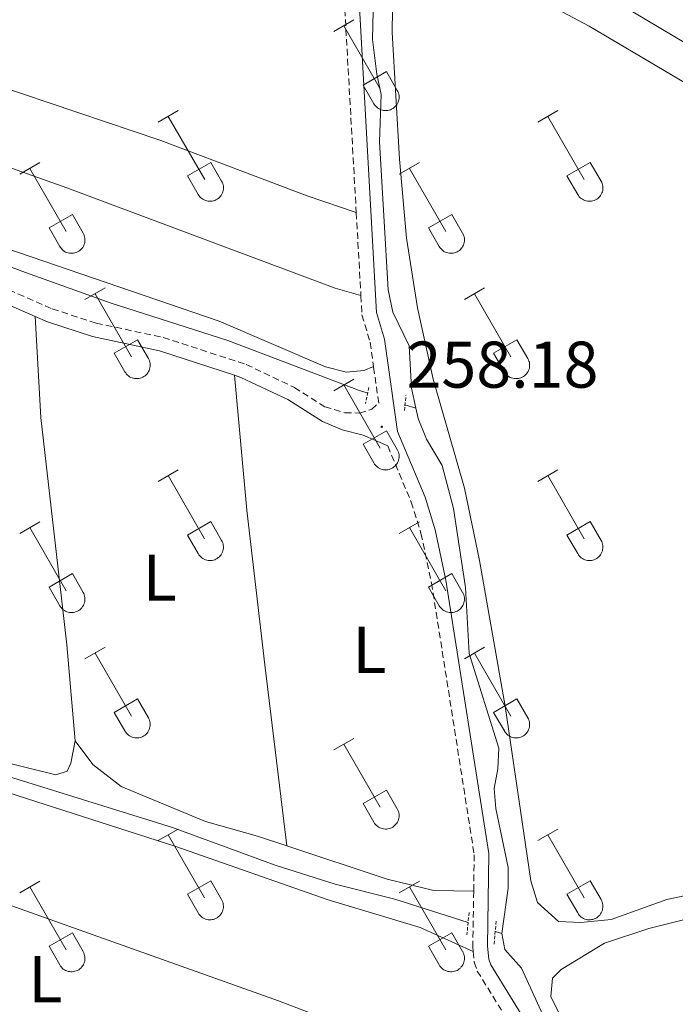
# Model space of a CAD drawing. Units: metres. Extents: x 628668 to 633177, y 4641304 to 4644356.
# Drawn here: x 629704 to 629804, y 4642325 to 4642474 of the extents above; entities that cross this region are included whole.
import ezdxf
from ezdxf.enums import TextEntityAlignment as Align

# ---------------------------------------------------------------- set-up
doc = ezdxf.new("R2010")
doc.units = ezdxf.units.M
doc.header["$MEASUREMENT"] = 0
doc.linetypes.add('TRAZOS', pattern=[0.75, 0.5, -0.25])
doc.linetypes.add('TRAZOSX2', pattern=[1.5, 1, -0.5])
for name, color, linetype, lineweight in [('Carátula', 7, 'Continuous', 5), ('Level 13', 5, 'Continuous', 0), ('Level 21', 19, 'Continuous', 0), ('Level 36', 19, 'Continuous', 40), ('Level 37', 92, 'Continuous', 0), ('Level 41', 39, 'Continuous', 0), ('Level 54', 13, 'Continuous', 0), ('Level 7', 1, 'Continuous', 0)]:
    doc.layers.add(name, color=color, linetype=linetype, lineweight=lineweight)
doc.styles.add('Arial', font='ARIAL.TTF', dxfattribs={"height": 0.2})

# ---------------------------------------------------------------- blocks, each defined once
blk = doc.blocks.new('5PATER')
at = {"layer": 'Carátula', "linetype": 'Continuous', "lineweight": 5}
h = blk.add_hatch(color=250, dxfattribs=at)
edge = h.paths.add_edge_path()
edge.add_ellipse((0, 0), major_axis=(-1.33, -1.34), ratio=0.999422, start_angle=0, end_angle=360)

msp = doc.modelspace()

# ---------------------------------------------------------------- linework, layer by layer
at = {"layer": 'Level 13', "color": 5, "linetype": 'Continuous', "lineweight": 0, "ltscale": 0.5}
for points in [[(629764.51, 4642415.4, 257.5), (629763.86, 4642418.43, 257.5), (629763.48, 4642424.85, 257.5), (629761.01, 4642429.97, 257.5), (629760.28, 4642433.33, 257.5), (629759, 4642455.83, 257.5), (629759.23, 4642463.03, 257.5), (629758.55, 4642466.1, 257.5), (629757.94, 4642471.36, 257.32), (629758.4, 4642492.71, 257.22)], [(629624.51, 4642461.19, 257.67), (629641.64, 4642458.33, 257.67), (629657.59, 4642453.76, 257.67), (629677.34, 4642446.75, 257.67), (629704.65, 4642436.16, 257.67), (629718.09, 4642431.37, 257.67), (629735.95, 4642425.67, 257.5), (629755.79, 4642418.11, 257.5), (629757.2, 4642417.67, 257.5)], [(629764.51, 4642415.4, 257.5), (629762.85, 4642415.91, 257.5)], [(629777.56, 4642335.61, 257.85), (629778.5, 4642342.48, 257.85), (629778.52, 4642345.64, 257.85), (629776.63, 4642354.58, 257.85), (629776.37, 4642357.65, 257.85), (629776.95, 4642360.62, 257.85), (629777.11, 4642363.73, 257.85), (629772.6, 4642378.12, 257.67), (629772.06, 4642388.16, 257.67), (629770.19, 4642400.12, 257.5), (629768.47, 4642406.69, 257.5), (629766.13, 4642410.65, 257.5), (629764.85, 4642413.82, 257.5), (629764.51, 4642415.4, 257.5)], [(629772.43, 4642337.26, 257.91), (629761.33, 4642340.83, 258.03), (629752.24, 4642343.12, 258.38), (629743.15, 4642345.97, 258.38), (629727.53, 4642351.7, 258.38), (629694.97, 4642361.81, 258.21), (629660.7, 4642372.92, 258.03), (629645.81, 4642377.11, 258.03), (629639.17, 4642377.99, 258.03), (629628.96, 4642380.29, 258.03), (629612.63, 4642385.74, 257.85)], [(629776.55, 4642335.93, 257.86), (629777.56, 4642335.61, 257.85)], [(629805.12, 4642285.93, 258.38), (629803.8, 4642289.7, 258.38), (629801.59, 4642293.25, 258.21), (629799.24, 4642295.87, 258.21), (629796.2, 4642300.81, 258.21), (629789.84, 4642307.92, 258.03), (629788.7, 4642311, 258.03), (629788.26, 4642314.44, 258.03), (629784.58, 4642321.48, 258.03), (629780.55, 4642330.34, 258.03), (629778.02, 4642333.19, 257.85), (629777.56, 4642335.61, 257.85)]]:
    msp.add_polyline3d(points, dxfattribs=at)
at = {"layer": 'Level 21', "color": 19, "linetype": 'Continuous', "lineweight": 0}
for points in [[(629757.3, 4642498.08, 257.83), (629755.82, 4642494.11, 258), (629755.65, 4642489.27, 258.16), (629755.77, 4642478.98, 258), (629758.54, 4642429.91, 258.18), (629759.74, 4642425.86, 258.36), (629761.72, 4642411.84, 258.36), (629765.9, 4642401.89, 258.54), (629767.44, 4642396.91, 258.54), (629769.07, 4642389.25, 258.54), (629775.59, 4642347.74, 258.35), (629775.38, 4642333.67, 258.54), (629775.57, 4642331.72, 258.54), (629775.86, 4642330.86, 258.54), (629781.88, 4642321.12, 258.89), (629784.12, 4642316.87, 258.89), (629785.58, 4642310.25, 258.89)], [(629673.49, 4642443.79, 258), (629674.43, 4642443.43, 258), (629706.7, 4642429.29, 258.17)], [(629706.7, 4642429.29, 258.17), (629708.55, 4642428.48, 258.18), (629715.41, 4642426.25, 258.18), (629725.58, 4642424.09, 258.18), (629736.95, 4642420.37, 258.18)], [(629736.95, 4642420.37, 258.18), (629737.94, 4642420.05, 258.18), (629745.04, 4642416.67, 258.18), (629750.32, 4642413.33, 258.18), (629753.29, 4642412.1, 258.36), (629756.49, 4642411.29, 258.36), (629760.22, 4642409.64, 258.38)]]:
    msp.add_polyline3d(points, dxfattribs=at)
at = {"layer": 'Level 21', "color": 19, "linetype": 'Continuous', "lineweight": 13}
msp.add_polyline3d([(629757.3, 4642498.08, 257.83), (629758.5, 4642497.49, 257.83), (629764, 4642494.8, 257.83), (629778.81, 4642486.47, 257.83), (629795.85, 4642476.5, 257.83), (629815.06, 4642465.08, 257.83), (629833.95, 4642454.17, 257.65), (629849.41, 4642444.5, 257.65), (629859.86, 4642437.83, 257.83), (629868.42, 4642432.05, 257.65), (629877.25, 4642425.07, 257.83), (629889.36, 4642414.99, 257.83), (629906.09, 4642401.26, 257.83), (629924.21, 4642386.59, 257.65), (629943.58, 4642370.94, 257.65), (629962.4, 4642355.71, 257.83), (629979.45, 4642342.26, 257.83), (629997.85, 4642327.31, 258), (630021.84, 4642308, 258.18), (630035.57, 4642297.03, 258.18), (630036.72, 4642296.08, 258.21)], dxfattribs=at)
at = {"layer": 'Level 21', "color": 19, "linetype": 'TRAZOSX2', "lineweight": 0}
for points in [[(629753.5, 4642482.67, 258.06), (629753.54, 4642478.91, 258), (629755.45, 4642445.07, 258.12)], [(629608.87, 4642462.22, 258.18), (629641.45, 4642455.95, 258.18), (629651.52, 4642453.59, 258), (629661.25, 4642450.74, 258), (629675.23, 4642445.37, 258), (629709.3, 4642430.45, 258.18), (629715.96, 4642428.29, 258.18), (629726.12, 4642426.13, 258.18), (629738.72, 4642422.01, 258.18), (629746.06, 4642418.52, 258.18), (629750.68, 4642415.59, 258.18), (629753.74, 4642414.69, 258.18), (629755.93, 4642414.63, 258.18), (629757.79, 4642415.22, 258.18), (629758.86, 4642416.15, 258.36), (629758.07, 4642421.71, 258.36)], [(629755.45, 4642445.07, 258.12), (629756.16, 4642432.47, 258.17)], [(629756.16, 4642432.47, 258.17), (629756.32, 4642429.53, 258.18), (629757.55, 4642425.39, 258.36), (629758.07, 4642421.71, 258.36)], [(629760.22, 4642409.64, 258.38), (629763.8, 4642401.13, 258.54), (629765.28, 4642396.35, 258.54), (629766.88, 4642388.84, 258.54), (629773.36, 4642347.58, 258.35), (629773.28, 4642342.02, 258.42)], [(629773.28, 4642342.02, 258.42), (629773.15, 4642333.58, 258.54), (629773.22, 4642332.88, 258.54)], [(629773.22, 4642332.88, 258.54), (629773.37, 4642331.26, 258.54), (629773.83, 4642329.91, 258.54), (629779.94, 4642320.01, 258.89), (629782.01, 4642316.1, 258.89), (629783.4, 4642309.77, 258.89)]]:
    msp.add_polyline3d(points, dxfattribs=at)
at = {"layer": 'Level 21', "color": 1, "linetype": 'TRAZOS', "lineweight": 0}
for points in [[(629757.38, 4642418.53, 258.18), (629756.86, 4642416.11, 258.18)], [(629762.75, 4642415.01, 258.36), (629763, 4642417.28, 258.36)], [(629772.57, 4642338.8, 258.56), (629772.26, 4642335.41, 258.56)], [(629776.39, 4642333.99, 258.56), (629776.7, 4642337.66, 258.56)]]:
    msp.add_polyline3d(points, dxfattribs=at)
at = {"layer": 'Level 36', "color": 32, "linetype": 'Continuous', "lineweight": 0}
for points in [[(629752.06, 4642472.58), (629755.1, 4642474.33)], [(629753.58, 4642473.45), (629759.1, 4642463.88)], [(629756.49, 4642464.44), (629760.02, 4642466.48)], [(629760.02, 4642466.48), (629761.68, 4642463.63)], [(629756.49, 4642464.44), (629758.12, 4642461.61)], [(629758.12, 4642461.61), (629758.23, 4642461.43), (629758.36, 4642461.27), (629758.51, 4642461.11), (629758.66, 4642460.98), (629758.84, 4642460.86), (629759.02, 4642460.76), (629759.21, 4642460.68), (629759.41, 4642460.62), (629759.61, 4642460.58), (629759.82, 4642460.56), (629760.03, 4642460.56), (629760.23, 4642460.58), (629760.44, 4642460.63), (629760.63, 4642460.69), (629760.82, 4642460.78), (629761.01, 4642460.88), (629761.18, 4642461), (629761.33, 4642461.14), (629761.47, 4642461.29), (629761.6, 4642461.45), (629761.71, 4642461.63), (629761.8, 4642461.82), (629761.86, 4642462.02), (629761.92, 4642462.22), (629761.94, 4642462.42), (629761.95, 4642462.63), (629761.94, 4642462.84), (629761.9, 4642463.04), (629761.85, 4642463.24), (629761.77, 4642463.44), (629761.68, 4642463.62)], [(629725.38, 4642458.81), (629728.43, 4642460.56)], [(629726.91, 4642459.68), (629732.44, 4642450.11)], [(629783.01, 4642458.8), (629786.05, 4642460.56)], [(629784.53, 4642459.68), (629790.06, 4642450.11)], [(629704.37, 4642450.91), (629707.41, 4642452.67)], [(629705.89, 4642451.79), (629711.41, 4642442.21)], [(629729.82, 4642450.67), (629733.36, 4642452.7)], [(629733.36, 4642452.7), (629735, 4642449.85)], [(629761.99, 4642450.9), (629765.03, 4642452.66)], [(629763.51, 4642451.78), (629769.03, 4642442.21)], [(629787.44, 4642450.66), (629790.98, 4642452.7)], [(629790.98, 4642452.7), (629792.63, 4642449.85)], [(629729.82, 4642450.67), (629731.45, 4642447.83)], [(629787.44, 4642450.66), (629789.07, 4642447.83)], [(629731.45, 4642447.83), (629731.56, 4642447.66), (629731.69, 4642447.49), (629731.83, 4642447.34), (629731.99, 4642447.21), (629732.16, 4642447.09), (629732.35, 4642446.99), (629732.54, 4642446.91), (629732.74, 4642446.85), (629732.94, 4642446.81), (629733.15, 4642446.79), (629733.36, 4642446.79), (629733.56, 4642446.81), (629733.76, 4642446.86), (629733.96, 4642446.92), (629734.15, 4642447), (629734.33, 4642447.11), (629734.5, 4642447.23), (629734.66, 4642447.36), (629734.8, 4642447.52), (629734.93, 4642447.68), (629735.04, 4642447.86), (629735.12, 4642448.05), (629735.19, 4642448.24), (629735.24, 4642448.45), (629735.27, 4642448.65), (629735.28, 4642448.86), (629735.27, 4642449.07), (629735.23, 4642449.27), (629735.18, 4642449.47), (629735.1, 4642449.67), (629735.01, 4642449.85)], [(629789.08, 4642447.83), (629789.19, 4642447.66), (629789.31, 4642447.49), (629789.46, 4642447.34), (629789.62, 4642447.21), (629789.79, 4642447.09), (629789.97, 4642446.99), (629790.16, 4642446.91), (629790.36, 4642446.85), (629790.56, 4642446.81), (629790.77, 4642446.79), (629790.98, 4642446.79), (629791.18, 4642446.81), (629791.39, 4642446.86), (629791.59, 4642446.92), (629791.78, 4642447), (629791.96, 4642447.11), (629792.13, 4642447.23), (629792.28, 4642447.36), (629792.42, 4642447.52), (629792.55, 4642447.68), (629792.66, 4642447.86), (629792.75, 4642448.05), (629792.82, 4642448.24), (629792.87, 4642448.45), (629792.9, 4642448.65), (629792.9, 4642448.86), (629792.89, 4642449.07), (629792.85, 4642449.27), (629792.8, 4642449.47), (629792.72, 4642449.67), (629792.63, 4642449.85)], [(629708.8, 4642442.77), (629712.34, 4642444.81)], [(629712.34, 4642444.81), (629713.98, 4642441.95)], [(629766.42, 4642442.77), (629769.96, 4642444.81)], [(629769.96, 4642444.81), (629771.6, 4642441.95)], [(629708.8, 4642442.77), (629710.43, 4642439.94)], [(629766.42, 4642442.77), (629768.05, 4642439.94)], [(629710.43, 4642439.94), (629710.54, 4642439.76), (629710.67, 4642439.6), (629710.81, 4642439.45), (629710.97, 4642439.31), (629711.14, 4642439.19), (629711.32, 4642439.09), (629711.52, 4642439.01), (629711.72, 4642438.95), (629711.92, 4642438.91), (629712.13, 4642438.89), (629712.33, 4642438.89), (629712.54, 4642438.92), (629712.74, 4642438.96), (629712.94, 4642439.02), (629713.13, 4642439.11), (629713.31, 4642439.21), (629713.48, 4642439.33), (629713.64, 4642439.47), (629713.78, 4642439.62), (629713.91, 4642439.79), (629714.01, 4642439.96), (629714.1, 4642440.15), (629714.17, 4642440.35), (629714.22, 4642440.55), (629714.25, 4642440.75), (629714.26, 4642440.96), (629714.24, 4642441.17), (629714.21, 4642441.37), (629714.16, 4642441.58), (629714.08, 4642441.77), (629713.98, 4642441.95)], [(629768.05, 4642439.94), (629768.16, 4642439.76), (629768.29, 4642439.6), (629768.44, 4642439.45), (629768.59, 4642439.31), (629768.77, 4642439.19), (629768.95, 4642439.09), (629769.14, 4642439.01), (629769.34, 4642438.95), (629769.54, 4642438.91), (629769.75, 4642438.89), (629769.96, 4642438.89), (629770.16, 4642438.91), (629770.37, 4642438.96), (629770.56, 4642439.02), (629770.76, 4642439.11), (629770.94, 4642439.21), (629771.11, 4642439.33), (629771.26, 4642439.47), (629771.4, 4642439.62), (629771.53, 4642439.79), (629771.64, 4642439.96), (629771.73, 4642440.15), (629771.8, 4642440.35), (629771.84, 4642440.55), (629771.87, 4642440.75), (629771.88, 4642440.96), (629771.87, 4642441.17), (629771.83, 4642441.37), (629771.78, 4642441.57), (629771.7, 4642441.77), (629771.61, 4642441.95)], [(629714.26, 4642431.87), (629717.3, 4642433.63)], [(629715.78, 4642432.75), (629721.31, 4642423.18)], [(629771.88, 4642431.87), (629774.93, 4642433.63)], [(629773.41, 4642432.75), (629778.93, 4642423.18)], [(629718.69, 4642423.73), (629722.23, 4642425.77)], [(629722.23, 4642425.77), (629723.88, 4642422.92)], [(629776.31, 4642423.73), (629779.85, 4642425.77)], [(629779.85, 4642425.77), (629781.5, 4642422.92)], [(629718.69, 4642423.73), (629720.32, 4642420.9)], [(629776.31, 4642423.73), (629777.95, 4642420.9)], [(629720.33, 4642420.9), (629720.44, 4642420.73), (629720.56, 4642420.56), (629720.71, 4642420.41), (629720.87, 4642420.28), (629721.04, 4642420.16), (629721.22, 4642420.06), (629721.41, 4642419.98), (629721.61, 4642419.92), (629721.82, 4642419.88), (629722.02, 4642419.86), (629722.23, 4642419.86), (629722.44, 4642419.88), (629722.64, 4642419.93), (629722.84, 4642419.99), (629723.03, 4642420.07), (629723.21, 4642420.18), (629723.38, 4642420.3), (629723.54, 4642420.43), (629723.68, 4642420.59), (629723.8, 4642420.75), (629723.91, 4642420.93), (629724, 4642421.12), (629724.07, 4642421.31), (629724.12, 4642421.51), (629724.15, 4642421.72), (629724.15, 4642421.93), (629724.14, 4642422.14), (629724.11, 4642422.34), (629724.05, 4642422.54), (629723.98, 4642422.73), (629723.88, 4642422.92)], [(629777.95, 4642420.9), (629778.06, 4642420.73), (629778.19, 4642420.56), (629778.33, 4642420.41), (629778.49, 4642420.28), (629778.66, 4642420.16), (629778.84, 4642420.06), (629779.04, 4642419.98), (629779.23, 4642419.92), (629779.44, 4642419.88), (629779.64, 4642419.86), (629779.85, 4642419.86), (629780.06, 4642419.88), (629780.26, 4642419.93), (629780.46, 4642419.99), (629780.65, 4642420.07), (629780.83, 4642420.17), (629781, 4642420.3), (629781.16, 4642420.43), (629781.3, 4642420.59), (629781.42, 4642420.75), (629781.53, 4642420.93), (629781.62, 4642421.12), (629781.69, 4642421.31), (629781.74, 4642421.51), (629781.77, 4642421.72), (629781.78, 4642421.93), (629781.76, 4642422.14), (629781.73, 4642422.34), (629781.67, 4642422.54), (629781.6, 4642422.73), (629781.5, 4642422.92)], [(629752.06, 4642418.03), (629755.1, 4642419.78)], [(629753.58, 4642418.9), (629759.1, 4642409.33)], [(629756.49, 4642409.89), (629760.02, 4642411.93)], [(629760.02, 4642411.93), (629761.67, 4642409.08)], [(629756.49, 4642409.89), (629758.12, 4642407.06)], [(629758.12, 4642407.06), (629758.23, 4642406.88), (629758.36, 4642406.72), (629758.5, 4642406.57), (629758.66, 4642406.43), (629758.83, 4642406.31), (629759.02, 4642406.21), (629759.21, 4642406.13), (629759.41, 4642406.07), (629759.61, 4642406.03), (629759.82, 4642406.01), (629760.03, 4642406.01), (629760.23, 4642406.04), (629760.44, 4642406.08), (629760.63, 4642406.15), (629760.82, 4642406.23), (629761, 4642406.33), (629761.17, 4642406.45), (629761.33, 4642406.59), (629761.47, 4642406.74), (629761.6, 4642406.91), (629761.7, 4642407.09), (629761.79, 4642407.27), (629761.86, 4642407.47), (629761.91, 4642407.67), (629761.94, 4642407.88), (629761.95, 4642408.08), (629761.94, 4642408.29), (629761.9, 4642408.5), (629761.85, 4642408.7), (629761.77, 4642408.89), (629761.68, 4642409.08)], [(629725.38, 4642404.26), (629728.43, 4642406.01)], [(629783.01, 4642404.26), (629786.05, 4642406.01)], [(629726.91, 4642405.13), (629732.43, 4642395.56)], [(629784.53, 4642405.13), (629790.06, 4642395.56)], [(629704.37, 4642396.36), (629707.41, 4642398.12)], [(629729.81, 4642396.12), (629733.35, 4642398.16)], [(629733.35, 4642398.16), (629735, 4642395.31)], [(629761.99, 4642396.36), (629765.03, 4642398.12)], [(629787.44, 4642396.12), (629790.98, 4642398.16)], [(629790.98, 4642398.16), (629792.63, 4642395.31)], [(629705.89, 4642397.24), (629711.41, 4642387.66)], [(629763.51, 4642397.24), (629769.03, 4642387.66)], [(629729.81, 4642396.12), (629731.45, 4642393.29)], [(629731.45, 4642393.29), (629731.56, 4642393.11), (629731.69, 4642392.95), (629731.83, 4642392.8), (629731.99, 4642392.66), (629732.16, 4642392.54), (629732.34, 4642392.44), (629732.54, 4642392.36), (629732.74, 4642392.3), (629732.94, 4642392.26), (629733.15, 4642392.24), (629733.35, 4642392.24), (629733.56, 4642392.27), (629733.76, 4642392.31), (629733.96, 4642392.37), (629734.15, 4642392.46), (629734.33, 4642392.56), (629734.5, 4642392.68), (629734.66, 4642392.82), (629734.8, 4642392.97), (629734.93, 4642393.13), (629735.03, 4642393.31), (629735.12, 4642393.5), (629735.19, 4642393.7), (629735.24, 4642393.9), (629735.27, 4642394.11), (629735.28, 4642394.31), (629735.26, 4642394.52), (629735.23, 4642394.73), (629735.18, 4642394.93), (629735.1, 4642395.12), (629735, 4642395.3)], [(629787.44, 4642396.12), (629789.07, 4642393.29)], [(629789.07, 4642393.29), (629789.18, 4642393.11), (629789.31, 4642392.95), (629789.46, 4642392.8), (629789.61, 4642392.66), (629789.79, 4642392.54), (629789.97, 4642392.44), (629790.16, 4642392.36), (629790.36, 4642392.3), (629790.56, 4642392.26), (629790.77, 4642392.24), (629790.98, 4642392.24), (629791.18, 4642392.27), (629791.39, 4642392.31), (629791.58, 4642392.37), (629791.78, 4642392.46), (629791.96, 4642392.56), (629792.13, 4642392.68), (629792.28, 4642392.82), (629792.42, 4642392.97), (629792.55, 4642393.13), (629792.66, 4642393.31), (629792.75, 4642393.5), (629792.82, 4642393.7), (629792.86, 4642393.9), (629792.89, 4642394.1), (629792.9, 4642394.31), (629792.89, 4642394.52), (629792.85, 4642394.72), (629792.8, 4642394.93), (629792.72, 4642395.12), (629792.63, 4642395.3)], [(629708.8, 4642388.22), (629712.34, 4642390.26)], [(629712.34, 4642390.26), (629713.98, 4642387.41)], [(629766.42, 4642388.22), (629769.96, 4642390.26)], [(629769.96, 4642390.26), (629771.6, 4642387.41)], [(629708.8, 4642388.22), (629710.43, 4642385.39)], [(629710.43, 4642385.39), (629710.54, 4642385.21), (629710.67, 4642385.05), (629710.81, 4642384.9), (629710.97, 4642384.77), (629711.14, 4642384.65), (629711.32, 4642384.55), (629711.52, 4642384.47), (629711.71, 4642384.41), (629711.92, 4642384.36), (629712.12, 4642384.34), (629712.33, 4642384.35), (629712.54, 4642384.37), (629712.74, 4642384.41), (629712.94, 4642384.48), (629713.13, 4642384.56), (629713.31, 4642384.66), (629713.48, 4642384.78), (629713.64, 4642384.92), (629713.78, 4642385.07), (629713.9, 4642385.24), (629714.01, 4642385.42), (629714.1, 4642385.6), (629714.17, 4642385.8), (629714.22, 4642386), (629714.25, 4642386.21), (629714.26, 4642386.41), (629714.24, 4642386.62), (629714.21, 4642386.83), (629714.15, 4642387.03), (629714.08, 4642387.22), (629713.98, 4642387.41)], [(629766.42, 4642388.22), (629768.05, 4642385.39)], [(629768.05, 4642385.39), (629768.16, 4642385.21), (629768.29, 4642385.05), (629768.44, 4642384.9), (629768.59, 4642384.76), (629768.76, 4642384.65), (629768.95, 4642384.55), (629769.14, 4642384.47), (629769.34, 4642384.4), (629769.54, 4642384.36), (629769.75, 4642384.34), (629769.96, 4642384.35), (629770.16, 4642384.37), (629770.37, 4642384.41), (629770.56, 4642384.48), (629770.75, 4642384.56), (629770.94, 4642384.66), (629771.1, 4642384.78), (629771.26, 4642384.92), (629771.4, 4642385.07), (629771.53, 4642385.24), (629771.64, 4642385.42), (629771.72, 4642385.6), (629771.8, 4642385.8), (629771.84, 4642386), (629771.87, 4642386.21), (629771.88, 4642386.41), (629771.87, 4642386.62), (629771.83, 4642386.83), (629771.78, 4642387.03), (629771.7, 4642387.22), (629771.61, 4642387.41)], [(629714.26, 4642377.33), (629717.3, 4642379.08)], [(629771.88, 4642377.33), (629774.93, 4642379.08)], [(629715.78, 4642378.2), (629721.31, 4642368.63)], [(629773.41, 4642378.2), (629778.93, 4642368.63)], [(629718.69, 4642369.19), (629722.23, 4642371.23)], [(629722.23, 4642371.23), (629723.88, 4642368.38)], [(629776.31, 4642369.19), (629779.85, 4642371.23)], [(629779.85, 4642371.23), (629781.5, 4642368.38)], [(629718.69, 4642369.19), (629720.32, 4642366.36)], [(629720.33, 4642366.36), (629720.44, 4642366.18), (629720.56, 4642366.02), (629720.71, 4642365.87), (629720.87, 4642365.73), (629721.04, 4642365.61), (629721.22, 4642365.51), (629721.41, 4642365.43), (629721.61, 4642365.37), (629721.81, 4642365.33), (629722.02, 4642365.31), (629722.23, 4642365.31), (629722.44, 4642365.33), (629722.64, 4642365.38), (629722.84, 4642365.44), (629723.03, 4642365.53), (629723.21, 4642365.63), (629723.38, 4642365.75), (629723.53, 4642365.89), (629723.68, 4642366.04), (629723.8, 4642366.2), (629723.91, 4642366.38), (629724, 4642366.57), (629724.07, 4642366.77), (629724.12, 4642366.97), (629724.15, 4642367.17), (629724.15, 4642367.38), (629724.14, 4642367.59), (629724.1, 4642367.79), (629724.05, 4642367.99), (629723.97, 4642368.19), (629723.88, 4642368.37)], [(629776.31, 4642369.19), (629777.95, 4642366.36)], [(629777.95, 4642366.35), (629778.06, 4642366.18), (629778.19, 4642366.01), (629778.33, 4642365.87), (629778.49, 4642365.73), (629778.66, 4642365.61), (629778.84, 4642365.51), (629779.03, 4642365.43), (629779.23, 4642365.37), (629779.44, 4642365.33), (629779.64, 4642365.31), (629779.85, 4642365.31), (629780.06, 4642365.33), (629780.26, 4642365.38), (629780.46, 4642365.44), (629780.65, 4642365.53), (629780.83, 4642365.63), (629781, 4642365.75), (629781.16, 4642365.89), (629781.3, 4642366.04), (629781.42, 4642366.2), (629781.53, 4642366.38), (629781.62, 4642366.57), (629781.69, 4642366.77), (629781.74, 4642366.97), (629781.77, 4642367.17), (629781.78, 4642367.38), (629781.76, 4642367.59), (629781.73, 4642367.79), (629781.67, 4642367.99), (629781.6, 4642368.19), (629781.5, 4642368.37)], [(629752.06, 4642363.48), (629755.1, 4642365.24)], [(629753.58, 4642364.36), (629759.1, 4642354.79)], [(629756.49, 4642355.34), (629760.02, 4642357.38)], [(629760.02, 4642357.38), (629761.67, 4642354.53)], [(629756.49, 4642355.34), (629758.12, 4642352.51)], [(629758.12, 4642352.51), (629758.23, 4642352.33), (629758.36, 4642352.17), (629758.5, 4642352.02), (629758.66, 4642351.89), (629758.83, 4642351.77), (629759.02, 4642351.67), (629759.21, 4642351.59), (629759.41, 4642351.53), (629759.61, 4642351.49), (629759.82, 4642351.47), (629760.02, 4642351.47), (629760.23, 4642351.49), (629760.44, 4642351.53), (629760.63, 4642351.6), (629760.82, 4642351.68), (629761, 4642351.78), (629761.17, 4642351.91), (629761.33, 4642352.04), (629761.47, 4642352.19), (629761.6, 4642352.36), (629761.7, 4642352.54), (629761.79, 4642352.73), (629761.86, 4642352.92), (629761.91, 4642353.12), (629761.94, 4642353.33), (629761.95, 4642353.54), (629761.94, 4642353.74), (629761.9, 4642353.95), (629761.84, 4642354.15), (629761.77, 4642354.34), (629761.68, 4642354.53)], [(629725.38, 4642349.71), (629728.43, 4642351.47)], [(629726.91, 4642350.59), (629732.43, 4642341.01)], [(629783.01, 4642349.71), (629786.05, 4642351.47)], [(629784.53, 4642350.59), (629790.06, 4642341.01)], [(629704.36, 4642341.81), (629707.4, 4642343.57)], [(629705.88, 4642342.69), (629711.41, 4642333.11)], [(629729.81, 4642341.57), (629733.35, 4642343.61)], [(629733.35, 4642343.61), (629735, 4642340.76)], [(629761.99, 4642341.81), (629765.03, 4642343.57)], [(629763.51, 4642342.69), (629769.03, 4642333.11)], [(629787.44, 4642341.57), (629790.98, 4642343.61)], [(629790.98, 4642343.61), (629792.62, 4642340.76)], [(629729.81, 4642341.57), (629731.45, 4642338.74)], [(629787.44, 4642341.57), (629789.07, 4642338.74)], [(629731.45, 4642338.74), (629731.56, 4642338.56), (629731.69, 4642338.4), (629731.83, 4642338.25), (629731.99, 4642338.11), (629732.16, 4642338), (629732.34, 4642337.9), (629732.54, 4642337.81), (629732.74, 4642337.75), (629732.94, 4642337.71), (629733.14, 4642337.69), (629733.35, 4642337.7), (629733.56, 4642337.72), (629733.76, 4642337.76), (629733.96, 4642337.83), (629734.15, 4642337.91), (629734.33, 4642338.01), (629734.5, 4642338.13), (629734.66, 4642338.27), (629734.8, 4642338.42), (629734.92, 4642338.59), (629735.03, 4642338.77), (629735.12, 4642338.95), (629735.19, 4642339.15), (629735.24, 4642339.35), (629735.27, 4642339.56), (629735.28, 4642339.77), (629735.26, 4642339.97), (629735.23, 4642340.18), (629735.17, 4642340.38), (629735.1, 4642340.57), (629735, 4642340.76)], [(629789.07, 4642338.74), (629789.18, 4642338.56), (629789.31, 4642338.4), (629789.46, 4642338.25), (629789.61, 4642338.11), (629789.78, 4642338), (629789.97, 4642337.9), (629790.16, 4642337.81), (629790.36, 4642337.75), (629790.56, 4642337.71), (629790.77, 4642337.69), (629790.98, 4642337.69), (629791.18, 4642337.72), (629791.39, 4642337.76), (629791.58, 4642337.83), (629791.77, 4642337.91), (629791.96, 4642338.01), (629792.12, 4642338.13), (629792.28, 4642338.27), (629792.42, 4642338.42), (629792.55, 4642338.59), (629792.66, 4642338.77), (629792.74, 4642338.95), (629792.82, 4642339.15), (629792.86, 4642339.35), (629792.89, 4642339.56), (629792.9, 4642339.77), (629792.89, 4642339.97), (629792.85, 4642340.18), (629792.8, 4642340.38), (629792.72, 4642340.57), (629792.63, 4642340.76)], [(629708.8, 4642333.67), (629712.34, 4642335.71)], [(629712.34, 4642335.71), (629713.98, 4642332.86)], [(629766.42, 4642333.67), (629769.96, 4642335.71)], [(629769.96, 4642335.71), (629771.6, 4642332.86)], [(629708.8, 4642333.67), (629710.42, 4642330.85)], [(629766.42, 4642333.67), (629768.05, 4642330.85)], [(629710.43, 4642330.84), (629710.54, 4642330.67), (629710.67, 4642330.5), (629710.81, 4642330.35), (629710.97, 4642330.22), (629711.14, 4642330.1), (629711.32, 4642330), (629711.52, 4642329.92), (629711.71, 4642329.86), (629711.92, 4642329.82), (629712.12, 4642329.8), (629712.33, 4642329.8), (629712.54, 4642329.82), (629712.74, 4642329.87), (629712.94, 4642329.93), (629713.13, 4642330.01), (629713.31, 4642330.11), (629713.48, 4642330.24), (629713.64, 4642330.37), (629713.78, 4642330.53), (629713.9, 4642330.69), (629714.01, 4642330.87), (629714.1, 4642331.06), (629714.17, 4642331.25), (629714.22, 4642331.45), (629714.25, 4642331.66), (629714.26, 4642331.87), (629714.24, 4642332.08), (629714.21, 4642332.28), (629714.15, 4642332.48), (629714.08, 4642332.67), (629713.98, 4642332.86)], [(629768.05, 4642330.84), (629768.16, 4642330.67), (629768.29, 4642330.5), (629768.43, 4642330.35), (629768.59, 4642330.22), (629768.76, 4642330.1), (629768.95, 4642330), (629769.14, 4642329.92), (629769.34, 4642329.86), (629769.54, 4642329.82), (629769.75, 4642329.8), (629769.96, 4642329.8), (629770.16, 4642329.82), (629770.36, 4642329.87), (629770.56, 4642329.93), (629770.75, 4642330.01), (629770.93, 4642330.11), (629771.1, 4642330.23), (629771.26, 4642330.37), (629771.4, 4642330.53), (629771.53, 4642330.69), (629771.64, 4642330.87), (629771.72, 4642331.06), (629771.79, 4642331.25), (629771.84, 4642331.45), (629771.87, 4642331.66), (629771.88, 4642331.87), (629771.87, 4642332.07), (629771.83, 4642332.28), (629771.78, 4642332.48), (629771.7, 4642332.67), (629771.61, 4642332.86)]]:
    msp.add_lwpolyline(points, dxfattribs=at)
at = {"layer": 'Level 36', "color": 92, "linetype": 'Continuous', "lineweight": 0}
for points in [[(629755.45, 4642445.07, 258.12), (629747.98, 4642447.63, 257.95), (629725.78, 4642456, 257.95), (629687.94, 4642468.8, 257.41), (629620.3, 4642493.19, 257.41), (629612.93, 4642495.56, 257.66)], [(629760.92, 4642472.44, 258.03), (629761.01, 4642479.41, 258.03), (629761.4, 4642481.78, 258.03), (629762.62, 4642483.12, 258.03), (629764.53, 4642483.57, 258.03), (629770.01, 4642483.39, 258.03), (629775.48, 4642481.59, 258.03), (629790.81, 4642473.4, 258.03), (629859.74, 4642432.65, 257.85)], [(629618.42, 4642480.61, 258), (629624.26, 4642478.95, 257.82), (629688.99, 4642456.85, 257.82), (629711.52, 4642448.85, 257.82), (629752.23, 4642433.61, 257.82), (629756.16, 4642432.47, 258.17)], [(629809.54, 4642342.26, 257.85), (629802.6, 4642340.77, 257.85), (629794.17, 4642337.76, 257.85), (629789.57, 4642337.28, 257.85), (629786.18, 4642337.45, 257.85), (629782.99, 4642340.3, 257.85), (629781.94, 4642343.61, 257.85), (629778.08, 4642370.13, 257.85), (629774.14, 4642392.23, 257.85), (629771.89, 4642403.21, 257.85), (629767.12, 4642419.79, 257.85), (629764.73, 4642430.59, 257.85), (629763.08, 4642441.19, 257.85), (629762, 4642453.19, 257.85), (629760.92, 4642472.44, 258.03)], [(629624.48, 4642464.03, 257.82), (629628.98, 4642462.56, 258), (629635.94, 4642461.21, 258), (629656.77, 4642455.87, 258), (629680.01, 4642448.23, 258), (629691.55, 4642443.55, 258), (629702.26, 4642439.67, 258), (629734.62, 4642428.58, 258), (629750.8, 4642421.64, 258), (629753.95, 4642420.87, 258), (629756.6, 4642421.09, 258), (629758.07, 4642421.71, 258.36)], [(629712.77, 4642364.88, 258.06), (629711.48, 4642379.43, 258.06), (629707.57, 4642413.95, 258.06), (629706.7, 4642429.29, 258.17)], [(629736.95, 4642420.37, 258.18), (629738.81, 4642399.91, 258.18), (629741.58, 4642376.42, 258.36), (629744.93, 4642348.9, 258.06)], [(629773.22, 4642332.88, 258.54), (629765.16, 4642336.51, 258.54), (629751.2, 4642340.74, 258.54), (629728.06, 4642348.84, 258.54), (629667.21, 4642368.35, 258.36), (629648.71, 4642373.77, 258.36), (629642.63, 4642375.12, 258.36), (629635.43, 4642376.23, 258.36), (629625.96, 4642378.43, 258.36), (629613.86, 4642382.56, 258.36), (629600.1, 4642388.46, 258.18), (629573.55, 4642400.54, 258.36), (629571.79, 4642400.78, 258.36), (629570.25, 4642400.33, 258.36), (629569.39, 4642397.64, 258.36), (629568.5, 4642388.77, 258.36)], [(629783.4, 4642309.77, 258.89), (629768.06, 4642316.05, 258.89), (629743.63, 4642325.41, 258.71), (629670.38, 4642351.47, 258.53), (629619.8, 4642370.35, 258.36), (629568.5, 4642388.77, 258.36)], [(629679.81, 4642368.99, 258.06), (629701.41, 4642361.79, 258.06), (629709.81, 4642359.69, 258.06), (629711.53, 4642360.24, 258.06), (629712.1, 4642361.49, 258.06), (629712.77, 4642364.88, 258.06)], [(629712.77, 4642364.88, 258.06), (629715.44, 4642361.28, 258.06), (629719.74, 4642357.91, 258.06), (629732.58, 4642352.62, 258.06), (629740.47, 4642350.38, 258.06), (629744.93, 4642348.9, 258.06)], [(629744.93, 4642348.9, 258.06), (629760.13, 4642343.88, 258.06), (629767.23, 4642342.16, 258.23), (629773.28, 4642342.02, 258.42)], [(629804.66, 4642290.64, 259.64), (629801.12, 4642295.63, 259.46), (629792.16, 4642311.5, 258.76), (629785.01, 4642326.04, 258.58), (629785.26, 4642328.83, 258.58), (629786.57, 4642330.12, 258.58), (629793.15, 4642334.12, 258.58), (629799.86, 4642336.35, 258.58), (629805.12, 4642337.71, 258.58), (629810.33, 4642338.61, 258.58), (629815.96, 4642339.13, 258.58), (629826.08, 4642338.78, 258.58), (629833.88, 4642336.5, 258.58), (629860.91, 4642327.53, 258.58), (629878.43, 4642320.68, 258.58), (629880.61, 4642319.27, 258.58), (629882.5, 4642317.35, 258.58), (629880.07, 4642314.44, 258.58)]]:
    msp.add_polyline3d(points, dxfattribs=at)
at = {"layer": 'Level 54', "color": 252, "linetype": 'Continuous', "lineweight": 0}
msp.add_polyline3d([(629815.06, 4642465.08, 257.83), (629795.85, 4642476.5, 257.83)], dxfattribs=at)

# ---------------------------------------------------------------- block references
at = {"layer": 'Level 7', "color": 19, "linetype": 'Continuous', "lineweight": 0, "xscale": 0.09999983015004542, "yscale": 0.09999983015004542}
msp.add_blockref('5PATER', (629759.32, 4642412.55, 258.18), dxfattribs=at)

# ---------------------------------------------------------------- texts
at = {"layer": 'Level 37', "color": 92, "linetype": 'Continuous', "lineweight": 0, "style": 'Arial'}
for p in [(629725.61, 4642389.63, 258.12), (629757.46, 4642378.69, 258.44), (629708.23, 4642328.68, 258.67)]:
    msp.add_text('L', height=7, dxfattribs=at).set_placement(p, align=Align.MIDDLE_CENTER)
at = {"layer": 'Level 41', "color": 19, "linetype": 'Continuous', "lineweight": 0, "style": 'Arial'}
msp.add_text('258.18', height=7, dxfattribs=at).set_placement((629763.07, 4642416.3, 258.18), align=Align.BOTTOM_LEFT)

doc.saveas('drawing.dxf')
